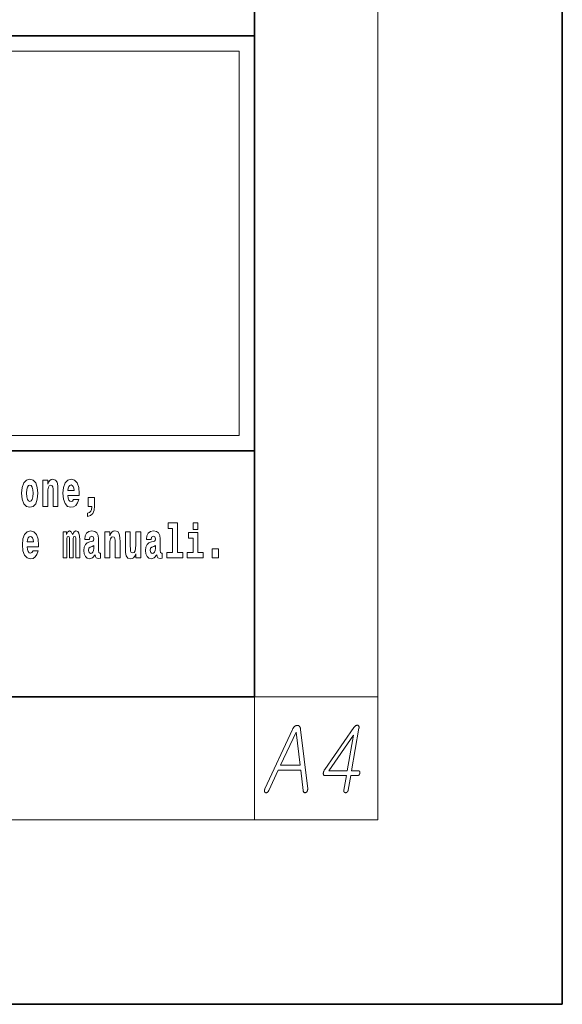
# Model space of a CAD drawing. Extents: x 0 to 210, y 0 to 297.
# Drawn here: x 192 to 210, y 0 to 32 of the extents above; entities that cross this region are included whole.
import ezdxf

# ---------------------------------------------------------------- set-up
doc = ezdxf.new("R2010")
doc.units = 0

msp = doc.modelspace()

# ---------------------------------------------------------------- linework, layer by layer
at = {"color": 7, "lineweight": 35}
for p, q in [((210, 0), (210, 297)), ((200, 10), (200, 287)), ((20, 31.5), (200, 31.5)), ((147.812, 31.5), (200, 31.5)), ((200, 10), (200, 31.5)), ((147.812, 18), (198.5, 18)), ((187, 18), (200, 18)), ((20, 10), (200, 10)), ((20, 10), (200, 10)), ((0, 0), (210, 0))]:
    msp.add_line(p, q, dxfattribs=at)
at = {"color": 7, "lineweight": 13}
for p, q in [((204, 6), (204, 291)), ((148.312, 31), (199.5, 31)), ((199.5, 31), (199.5, 18.5)), ((200, 10), (204, 10)), ((200, 10), (200, 6)), ((204, 6), (16, 6))]:
    msp.add_line(p, q, dxfattribs=at)
at = {"color": 252, "lineweight": 13}
msp.add_line((148.312, 18.5), (199.5, 18.5), dxfattribs=at)
at = {"color": 7, "lineweight": 13}
for points in [[(192.428, 16.618), (192.446, 16.423), (192.498, 16.281), (192.581, 16.193), (192.692, 16.163), (192.802, 16.193), (192.885, 16.281), (192.937, 16.423), (192.956, 16.618), (192.937, 16.812), (192.885, 16.956), (192.801, 17.043), (192.691, 17.075), (192.581, 17.043), (192.498, 16.956), (192.446, 16.812)], [(193.115, 17.045), (193.115, 16.193), (193.274, 16.193), (193.274, 16.617), (193.278, 16.732), (193.295, 16.815), (193.327, 16.864), (193.377, 16.881), (193.418, 16.866), (193.44, 16.824), (193.448, 16.756), (193.45, 16.667), (193.45, 16.193), (193.609, 16.193), (193.609, 16.71), (193.603, 16.862), (193.581, 16.976), (193.53, 17.048), (193.439, 17.073), (193.386, 17.064), (193.341, 17.035), (193.305, 16.986), (193.274, 16.915), (193.274, 17.045)], [(194.118, 16.422), (194.085, 16.368), (194.037, 16.349), (193.995, 16.362), (193.962, 16.4), (193.937, 16.463), (193.926, 16.55), (194.298, 16.55), (194.299, 16.607), (194.281, 16.808), (194.229, 16.956), (194.146, 17.045), (194.033, 17.075), (193.925, 17.043), (193.842, 16.954), (193.788, 16.81), (193.771, 16.62), (193.788, 16.426), (193.842, 16.282), (193.923, 16.193), (194.029, 16.163), (194.118, 16.179), (194.189, 16.225), (194.243, 16.304), (194.284, 16.422)], [(192.692, 16.886), (192.737, 16.869), (192.77, 16.818), (192.79, 16.734), (192.798, 16.62), (192.79, 16.504), (192.77, 16.42), (192.737, 16.369), (192.692, 16.354), (192.647, 16.369), (192.613, 16.422), (192.593, 16.507), (192.587, 16.626), (192.593, 16.737), (192.615, 16.818), (192.648, 16.869)], [(194.136, 16.713), (193.929, 16.713), (193.938, 16.786), (193.962, 16.842), (193.994, 16.877), (194.033, 16.889), (194.074, 16.877), (194.106, 16.843), (194.126, 16.788)], [(194.57, 15.864), (194.666, 15.894), (194.738, 15.96), (194.783, 16.067), (194.798, 16.205), (194.798, 16.485), (194.594, 16.485), (194.594, 16.193), (194.705, 16.193), (194.705, 16.171), (194.696, 16.094), (194.672, 16.035), (194.629, 15.995), (194.57, 15.973)], [(192.798, 14.745), (192.764, 14.691), (192.717, 14.672), (192.674, 14.685), (192.641, 14.723), (192.617, 14.786), (192.606, 14.873), (192.977, 14.873), (192.978, 14.931), (192.961, 15.132), (192.908, 15.279), (192.825, 15.368), (192.712, 15.398), (192.604, 15.366), (192.521, 15.278), (192.468, 15.133), (192.45, 14.943), (192.468, 14.75), (192.521, 14.606), (192.602, 14.517), (192.709, 14.487), (192.798, 14.503), (192.869, 14.549), (192.923, 14.628), (192.964, 14.745)], [(194.188, 15.148), (194.188, 14.517), (194.314, 14.517), (194.314, 15.105), (194.309, 15.229), (194.291, 15.32), (194.254, 15.378), (194.193, 15.398), (194.13, 15.366), (194.078, 15.274), (194.042, 15.365), (193.981, 15.398), (193.926, 15.366), (193.887, 15.278), (193.887, 15.368), (193.773, 15.368), (193.773, 14.517), (193.898, 14.517), (193.898, 15.141), (193.91, 15.198), (193.946, 15.219), (193.973, 15.203), (193.981, 15.159), (193.981, 14.517), (194.106, 14.517), (194.106, 15.141), (194.118, 15.198), (194.153, 15.219), (194.179, 15.203), (194.188, 15.159)], [(194.63, 15.111), (194.648, 15.194), (194.705, 15.222), (194.757, 15.2), (194.775, 15.137), (194.768, 15.087), (194.746, 15.064), (194.706, 15.054), (194.644, 15.045), (194.559, 15.013), (194.498, 14.954), (194.462, 14.87), (194.45, 14.761), (194.462, 14.647), (194.498, 14.56), (194.557, 14.507), (194.637, 14.487), (194.733, 14.52), (194.816, 14.62), (194.828, 14.563), (194.851, 14.525), (194.885, 14.506), (194.932, 14.498), (194.995, 14.511), (194.995, 14.675), (194.969, 14.671), (194.933, 14.691), (194.927, 14.756), (194.927, 15.133), (194.913, 15.249), (194.873, 15.332), (194.804, 15.381), (194.705, 15.398), (194.609, 15.378), (194.538, 15.322), (194.493, 15.235), (194.478, 15.124), (194.478, 15.111)], [(195.134, 15.368), (195.134, 14.517), (195.293, 14.517), (195.293, 14.94), (195.297, 15.056), (195.314, 15.138), (195.346, 15.187), (195.396, 15.205), (195.437, 15.189), (195.459, 15.148), (195.467, 15.08), (195.469, 14.991), (195.469, 14.517), (195.628, 14.517), (195.628, 15.034), (195.622, 15.186), (195.6, 15.3), (195.549, 15.371), (195.458, 15.397), (195.405, 15.387), (195.361, 15.358), (195.324, 15.309), (195.293, 15.238), (195.293, 15.368)], [(196.634, 15.111), (196.652, 15.194), (196.709, 15.222), (196.761, 15.2), (196.778, 15.137), (196.772, 15.087), (196.75, 15.064), (196.71, 15.054), (196.648, 15.045), (196.563, 15.013), (196.502, 14.954), (196.466, 14.87), (196.453, 14.761), (196.466, 14.647), (196.502, 14.56), (196.561, 14.507), (196.641, 14.487), (196.736, 14.52), (196.819, 14.62), (196.832, 14.563), (196.855, 14.525), (196.888, 14.506), (196.936, 14.498), (196.999, 14.511), (196.999, 14.675), (196.973, 14.671), (196.937, 14.691), (196.93, 14.756), (196.93, 15.133), (196.917, 15.249), (196.877, 15.332), (196.807, 15.381), (196.709, 15.398), (196.613, 15.378), (196.542, 15.322), (196.497, 15.235), (196.482, 15.124), (196.482, 15.111)], [(197.188, 15.477), (197.332, 15.477), (197.332, 14.693), (197.149, 14.693), (197.149, 14.517), (197.666, 14.517), (197.666, 14.693), (197.489, 14.693), (197.489, 15.655), (197.188, 15.655)], [(198, 15.655), (198, 15.439), (198.156, 15.439), (198.156, 15.655)], [(192.815, 15.037), (192.609, 15.037), (192.618, 15.11), (192.641, 15.165), (192.673, 15.2), (192.712, 15.213), (192.753, 15.2), (192.785, 15.167), (192.805, 15.111)], [(196.296, 14.517), (196.296, 15.368), (196.137, 15.368), (196.137, 14.945), (196.132, 14.828), (196.115, 14.745), (196.083, 14.696), (196.034, 14.68), (195.991, 14.694), (195.969, 14.739), (195.961, 14.81), (195.96, 14.907), (195.96, 15.368), (195.801, 15.368), (195.801, 14.851), (195.805, 14.698), (195.828, 14.583), (195.879, 14.514), (195.971, 14.488), (196.024, 14.498), (196.068, 14.525), (196.105, 14.574), (196.137, 14.647), (196.137, 14.517)], [(198.327, 14.693), (198.156, 14.693), (198.156, 15.339), (197.856, 15.339), (197.856, 15.162), (198, 15.162), (198, 14.693), (197.81, 14.693), (197.81, 14.517), (198.327, 14.517)], [(194.772, 14.821), (194.764, 14.756), (194.74, 14.707), (194.706, 14.675), (194.665, 14.666), (194.619, 14.693), (194.603, 14.763), (194.616, 14.831), (194.656, 14.867), (194.724, 14.886), (194.772, 14.919)], [(196.776, 14.821), (196.767, 14.756), (196.744, 14.707), (196.71, 14.675), (196.669, 14.666), (196.623, 14.693), (196.606, 14.763), (196.62, 14.831), (196.66, 14.867), (196.727, 14.886), (196.776, 14.919)], [(198.617, 14.808), (198.617, 14.517), (198.821, 14.517), (198.821, 14.808)], [(201.234, 8.941), (200.335, 7.009), (200.331, 7), (200.327, 6.991), (200.324, 6.982), (200.321, 6.974), (200.319, 6.966), (200.318, 6.958), (200.317, 6.951), (200.317, 6.943), (200.318, 6.936), (200.319, 6.929), (200.321, 6.922), (200.323, 6.916), (200.325, 6.911), (200.328, 6.905), (200.331, 6.901), (200.335, 6.896), (200.339, 6.892), (200.343, 6.889), (200.347, 6.886), (200.352, 6.883), (200.357, 6.881), (200.363, 6.88), (200.368, 6.879), (200.373, 6.879), (200.378, 6.879), (200.384, 6.88), (200.389, 6.881), (200.395, 6.883), (200.4, 6.886), (200.406, 6.889), (200.412, 6.893), (200.419, 6.898), (200.425, 6.903), (200.43, 6.909), (200.436, 6.915), (200.441, 6.921), (200.446, 6.928), (200.451, 6.936), (200.456, 6.944), (200.46, 6.952), (200.769, 7.616), (201.501, 7.616), (201.577, 6.952), (201.578, 6.944), (201.58, 6.936), (201.582, 6.928), (201.585, 6.921), (201.588, 6.915), (201.591, 6.909), (201.594, 6.903), (201.598, 6.898), (201.603, 6.893), (201.607, 6.889), (201.612, 6.887), (201.617, 6.884), (201.623, 6.883), (201.628, 6.882), (201.633, 6.881), (201.639, 6.881), (201.644, 6.882), (201.65, 6.883), (201.656, 6.884), (201.661, 6.886), (201.667, 6.889), (201.673, 6.892), (201.678, 6.895), (201.683, 6.899), (201.688, 6.903), (201.692, 6.907), (201.696, 6.912), (201.7, 6.917), (201.704, 6.923), (201.708, 6.929), (201.711, 6.936), (201.715, 6.944), (201.717, 6.952), (201.72, 6.96), (201.722, 6.968), (201.723, 6.976), (201.724, 6.984), (201.724, 6.992), (201.724, 7), (201.724, 7.009), (201.494, 8.941), (201.492, 8.954), (201.49, 8.966), (201.488, 8.977), (201.485, 8.988), (201.481, 8.999), (201.477, 9.008), (201.473, 9.017), (201.468, 9.026), (201.462, 9.034), (201.456, 9.041), (201.451, 9.047), (201.445, 9.052), (201.438, 9.057), (201.432, 9.061), (201.425, 9.064), (201.418, 9.067), (201.411, 9.069), (201.404, 9.071), (201.397, 9.072), (201.389, 9.072), (201.38, 9.072), (201.372, 9.071), (201.363, 9.069), (201.355, 9.067), (201.347, 9.064), (201.338, 9.061), (201.33, 9.057), (201.322, 9.052), (201.314, 9.047), (201.306, 9.041), (201.298, 9.034), (201.29, 9.026), (201.282, 9.017), (201.274, 9.008), (201.267, 8.999), (201.26, 8.988), (201.253, 8.977), (201.246, 8.966), (201.24, 8.954)], [(203.225, 8.998), (202.28, 7.641), (202.271, 7.627), (202.263, 7.613), (202.256, 7.599), (202.249, 7.585), (202.244, 7.572), (202.239, 7.558), (202.236, 7.545), (202.234, 7.531), (202.232, 7.518), (202.232, 7.505), (202.233, 7.492), (202.235, 7.48), (202.238, 7.47), (202.242, 7.461), (202.248, 7.453), (202.254, 7.447), (202.262, 7.442), (202.271, 7.439), (202.281, 7.437), (202.293, 7.436), (202.981, 7.436), (202.9, 6.969), (202.899, 6.961), (202.898, 6.953), (202.898, 6.945), (202.898, 6.938), (202.899, 6.931), (202.9, 6.925), (202.901, 6.919), (202.903, 6.913), (202.906, 6.908), (202.909, 6.903), (202.913, 6.899), (202.916, 6.895), (202.92, 6.892), (202.924, 6.889), (202.929, 6.886), (202.934, 6.884), (202.939, 6.883), (202.944, 6.881), (202.95, 6.881), (202.955, 6.881), (202.961, 6.881), (202.966, 6.881), (202.971, 6.883), (202.977, 6.884), (202.982, 6.886), (202.987, 6.889), (202.992, 6.892), (202.997, 6.895), (203.002, 6.899), (203.007, 6.903), (203.012, 6.909), (203.017, 6.914), (203.022, 6.92), (203.026, 6.926), (203.029, 6.933), (203.033, 6.939), (203.035, 6.946), (203.038, 6.954), (203.04, 6.961), (203.041, 6.969), (203.123, 7.436), (203.339, 7.436), (203.345, 7.437), (203.351, 7.437), (203.357, 7.439), (203.363, 7.44), (203.369, 7.443), (203.374, 7.446), (203.379, 7.449), (203.384, 7.453), (203.389, 7.457), (203.394, 7.462), (203.398, 7.467), (203.402, 7.471), (203.406, 7.476), (203.409, 7.482), (203.412, 7.487), (203.414, 7.492), (203.417, 7.498), (203.418, 7.504), (203.42, 7.51), (203.421, 7.516), (203.422, 7.522), (203.423, 7.528), (203.423, 7.534), (203.423, 7.54), (203.422, 7.545), (203.422, 7.551), (203.42, 7.556), (203.419, 7.561), (203.417, 7.566), (203.415, 7.57), (203.412, 7.575), (203.409, 7.578), (203.405, 7.582), (203.401, 7.585), (203.397, 7.587), (203.393, 7.589), (203.388, 7.591), (203.384, 7.592), (203.378, 7.593), (203.373, 7.593), (203.15, 7.593), (203.39, 8.978), (203.393, 8.995), (203.393, 9.011), (203.393, 9.025), (203.39, 9.037), (203.386, 9.048), (203.381, 9.057), (203.374, 9.064), (203.365, 9.069), (203.355, 9.073), (203.343, 9.075), (203.331, 9.075), (203.318, 9.073), (203.306, 9.069), (203.294, 9.064), (203.282, 9.057), (203.27, 9.049), (203.259, 9.038), (203.247, 9.027), (203.236, 9.013)], [(200.842, 7.773), (201.347, 8.855), (201.354, 8.855), (201.48, 7.773)], [(203.209, 8.75), (203.008, 7.593), (202.409, 7.593)]]:
    msp.add_lwpolyline(points, close=True, dxfattribs=at)

doc.saveas('drawing.dxf')
